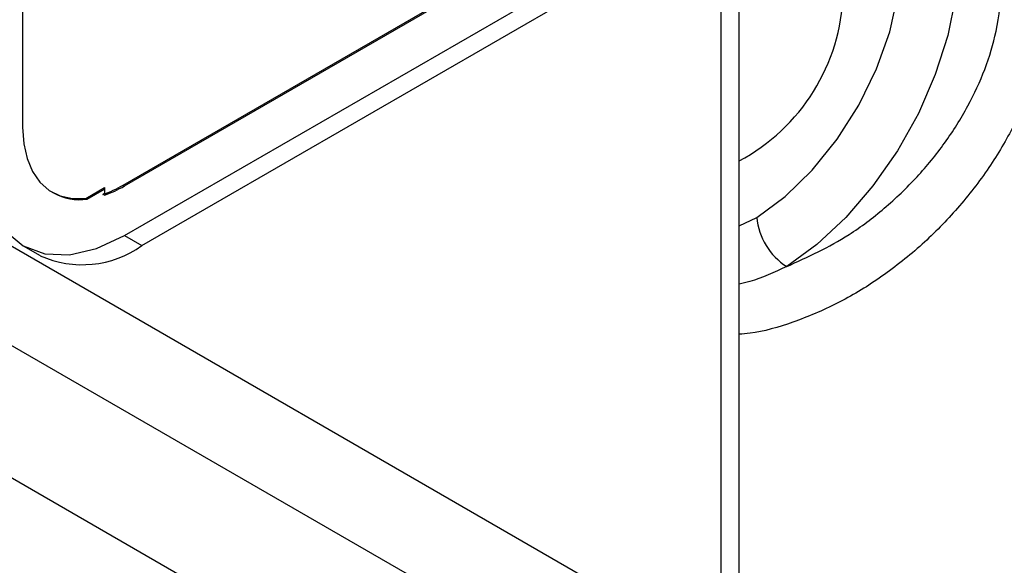
# Model space of a CAD drawing. Units: millimetres. Extents: x 0 to 45984, y 0 to 17080.
# Drawn here: x 2218 to 2266, y 585 to 612 of the extents above; entities that cross this region are included whole.
import ezdxf

# ---------------------------------------------------------------- set-up
doc = ezdxf.new("R2010")
doc.units = ezdxf.units.MM
doc.header["$LTSCALE"] = 9

msp = doc.modelspace()

# ---------------------------------------------------------------- linework, layer by layer
at = {"color": 7, "linetype": 'Continuous'}
for p, q in [((2217.696, 671.683), (2217.696, 606.359)), ((2222.646, 603.501), (2279.215, 636.157)), ((2222.717, 603.46), (2279.285, 636.116)), ((2222.717, 601.011), (2279.285, 633.667)), ((2223.565, 600.521), (2280.134, 633.177)), ((2253, 580.715), (2253, 617.513)), ((2252.121, 581.939), (2252.121, 617.006)), ((2211.816, 603.574), (2250.707, 581.123)), ((2219.146, 603.154), (2219.217, 603.114)), ((2220.809, 602.849), (2221.731, 603.381)), ((2220.88, 602.808), (2221.731, 603.299)), ((2221.731, 603.381), (2221.731, 603.088)), ((2222.646, 603.501), (2222.717, 603.46)), ((2220.809, 602.849), (2220.88, 602.808)), ((2221.731, 603.088), (2221.658, 603.045)), ((2221.728, 603.005), (2221.658, 603.045)), ((2253, 601.501), (2253.872, 601.904)), ((2222.717, 601.011), (2223.565, 600.521)), ((2217.717, 600.515), (2218.566, 600.026)), ((2248.586, 577.448), (2209.695, 599.899)), ((2242.929, 574.183), (2204.038, 596.634))]:
    msp.add_line(p, q, dxfattribs=at)
at = {"color": 7, "linetype": 'Continuous', "flags": 128}
for points in [[(2261.139, 620.321), (2261.835, 619.837), (2262.672, 618.887), (2263.288, 617.667), (2263.664, 616.211), (2263.791, 614.563), (2263.664, 612.767), (2263.288, 610.877), (2262.672, 608.946), (2261.835, 607.03), (2260.801, 605.184), (2259.599, 603.46), (2258.264, 601.909), (2256.834, 600.574), (2255.35, 599.493)], [(2253.872, 601.904), (2255.272, 602.941), (2256.609, 604.244), (2257.835, 605.765), (2258.905, 607.45), (2259.78, 609.238), (2260.429, 611.063), (2260.828, 612.859), (2260.963, 614.563), (2260.828, 616.11), (2260.429, 617.446), (2259.78, 618.522), (2258.905, 619.299), (2257.835, 619.749), (2257.061, 619.857)], [(2217.696, 606.359), (2217.751, 605.543), (2217.914, 604.809), (2218.182, 604.171), (2218.548, 603.646), (2219.005, 603.243), (2219.542, 602.973), (2220.148, 602.84), (2220.809, 602.849)], [(2215.646, 605.094), (2215.782, 603.579), (2216.184, 602.28), (2216.838, 601.245), (2217.717, 600.516), (2218.788, 600.119), (2220.011, 600.07), (2221.337, 600.371), (2222.717, 601.011)]]:
    msp.add_lwpolyline(points, dxfattribs=at)
at = {"color": 7, "linetype": 'Continuous'}
for centre, radius, start, end in [((2248.447, 613.252), 9.693, 298.017, 358.0972), ((2220.502, 605.43), 2.649, 240.9714, 278.1903), ((2219.806, 608.363), 5.631, 289.1938, 300.2868), ((2219.877, 608.322), 5.631, 289.1938, 300.2868), ((2257.06, 602.2), 3.201, 185.2938, 237.7172), ((2220.636, 604.609), 5.03, 245.6929, 305.6176)]:
    msp.add_arc(centre, radius, start, end, dxfattribs=at)
for points, knots in [([(2259.043, 621.001), (2259.184, 621.027), (2260.019, 621.181), (2261.428, 621.116), (2263.217, 620.787), (2264.767, 620.102), (2266.087, 619.103), (2267.117, 617.829), (2267.854, 616.288), (2268.228, 614.702), (2268.351, 612.794), (2268.13, 610.756), (2267.467, 608.446), (2266.841, 607.024), (2266.104, 605.609), (2265.25, 604.193), (2263.707, 602.224), (2261.912, 600.423), (2259.945, 598.879), (2257.832, 597.61), (2255.684, 596.717), (2254.043, 596.228), (2253.18, 596.165), (2253, 596.152)], [0, 0, 0, 0, 0.011261, 0.066584, 0.11922, 0.173313, 0.225068, 0.278273, 0.329762, 0.38273, 0.420518, 0.488124, 0.540685, 0.59482, 0.595643, 0.649794, 0.705604, 0.760726, 0.817515, 0.873064, 0.930245, 0.985458, 1, 1, 1, 1]), ([(2255.35, 599.493), (2256.391, 599.965), (2258.06, 600.72), (2260.192, 602.34), (2261.783, 603.859), (2263.178, 605.568), (2264.304, 607.359), (2265.161, 609.224), (2265.763, 611.238), (2265.963, 613.032), (2265.854, 614.681), (2265.523, 616.068), (2264.878, 617.418), (2263.937, 618.533), (2263.173, 619.207), (2262.673, 619.427), (2262.637, 619.443)], [0, 0, 0, 0, 0.123797, 0.198497, 0.275413, 0.348674, 0.424154, 0.495656, 0.569333, 0.660542, 0.71152, 0.781004, 0.852514, 0.922469, 0.994404, 1, 1, 1, 1]), ([(2255.35, 599.493), (2254.74, 599.205), (2253.949, 598.831), (2253.177, 598.663), (2253, 598.625)], [0, 0, 0, 0, 0.7701824, 1, 1, 1, 1])]:
    msp.add_open_spline(points, degree=3, knots=knots, dxfattribs=at)

doc.saveas('drawing.dxf')
